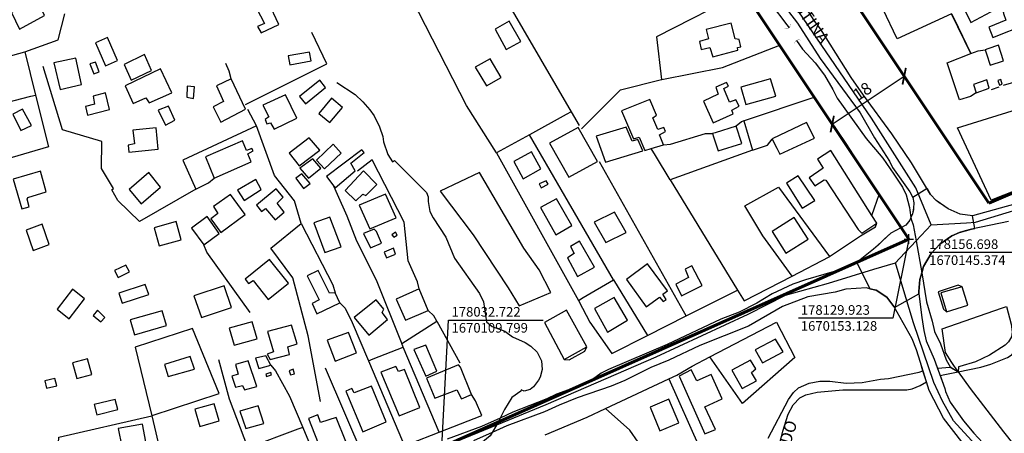
# Model space of a CAD drawing. Units: millimetres. Extents: x 175897 to 343851, y 1668686 to 1734400.
# Drawn here: x 177945 to 178150, y 1670113 to 1670199 of the extents above; entities that cross this region are included whole.
import ezdxf
from ezdxf.enums import TextEntityAlignment as Align

# ---------------------------------------------------------------- set-up
doc = ezdxf.new("R2010")
doc.units = ezdxf.units.MM
doc.header["$LTSCALE"] = 4
doc.header["$MEASUREMENT"] = 0
doc.header["$PDMODE"] = 2
doc.header["$PDSIZE"] = -1
doc.layers.get('0').update_dxf_attribs({"linetype": 'CONTINUOUS'})
doc.layers.get('DEFPOINTS').update_dxf_attribs({"linetype": 'CONTINUOUS'})
for name, color, linetype in [('COTAS_COORDENADAS', 7, 'CONTINUOUS'), ('LINHAS DE COTA', 7, 'CONTINUOUS'), ('V-ARROIO', 131, 'CONTINUOUS'), ('V-BUEIRO', 5, 'CONTINUOUS'), ('V-CRUZAMENTO', 1, 'CONTINUOUS'), ('V-EDIFICACAO', 7, 'CONTINUOUS'), ('V-EIXO_DE_LOGRADOURO', 3, 'CONTINUOUS'), ('V-LOTE', 1, 'CONTINUOUS'), ('V-NOME_DOS_LOGRADOUROS', 7, 'CONTINUOUS'), ('V-PONTE_VIADUTO_PASSARELA', 2, 'CONTINUOUS'), ('V-QUADRA', 21, 'CONTINUOUS'), ('V-TESTADA', 5, 'CONTINUOUS'), ('V-VALETA', 173, 'CONTINUOUS')]:
    doc.layers.add(name, color=color, linetype=linetype)
doc.layers.add('TRAÇADO_VIÁRIO', color=7, linetype='CONTINUOUS', lineweight=60)
doc.styles.add('CDL', font='ARIAL.TTF')
doc.styles.get("Standard").update_dxf_attribs({"font": 'ARIAL.TTF'})
doc.dimstyles.new('ISO-25', dxfattribs={"dimtxt": 2.5, "dimasz": 2.5, "dimexe": 1.25, "dimexo": 0.625, "dimtad": 1, "dimdsep": 46, "dimtxsty": 'Standard', "dimblk": 'ARCHTICK', "dimcen": 0, "dimadec": 0, "dimazin": 0, "dimtfac": 1, "dimtmove": 0, "dimatfit": 3, "dimldrblk": 'ARCHTICK', "dimfxl": 0, "dimarcsym": 0})

# ---------------------------------------------------------------- blocks, each defined once
blk = doc.blocks.new('305')
at = {"color": 0, "linetype": 'ByBlock', "const_width": 0.05}
blk.add_lwpolyline([(0.73, 0.39, 0.60863), (-0.73, 0.38)], format="xyb", dxfattribs=at)
blk = doc.blocks.new('_ARCHTICK')
at = {"color": 0, "const_width": 0.15}
blk.add_lwpolyline([(-0.5, -0.5), (0.5, 0.5)], dxfattribs=at)
blk = doc.blocks.new('*D449')
at = {"layer": 'COTAS_COORDENADAS', "color": 0, "lineweight": -2}
for p, q in [((178113.97, 1670177.12), (178128.95, 1670187.09)), ((178129.13, 1670186.82), (178129.65, 1670186.05)), ((178114.14, 1670176.85), (178114.66, 1670176.08))]:
    blk.add_line(p, q, dxfattribs=at)
at = {"layer": 'DEFPOINTS', "color": 0, "lineweight": 106}
for p in [(178128.78, 1670187.34), (178128.95, 1670187.09), (178113.8, 1670177.38)]:
    blk.add_point(p, dxfattribs=at)
at = {"layer": 'COTAS_COORDENADAS', "color": 0, "lineweight": -2, "xscale": 2.5, "yscale": 2.5, "zscale": 2.5}
for p, rotation in [((178128.95, 1670187.09), 33.6274320986496), ((178113.97, 1670177.12), 213.6274320986496)]:
    blk.add_blockref('_ARCHTICK', p, dxfattribs=dict(at, rotation=rotation))
at = {"layer": 'COTAS_COORDENADAS', "color": 0, "insert": (178120.41, 1670183.69), "char_height": 2.5, "attachment_point": 5, "rotation": 33.6274}
blk.add_mtext('18', dxfattribs=at)

msp = doc.modelspace()

# ---------------------------------------------------------------- linework, layer by layer
at = {"layer": 'LINHAS DE COTA'}
for p, q in [((178129.923013, 1670153.128441), (178126.558223, 1670136.657935)), ((178155.005572, 1670150.370801), (178134.164557, 1670150.370801)), ((178032.722, 1670109.799), (178034.081252, 1670136.194817)), ((178034.081252, 1670136.194817), (178053.768318, 1670136.194817)), ((178126.558223, 1670136.657935), (178106.921267, 1670136.657935))]:
    msp.add_line(p, q, dxfattribs=at)
msp.add_point((178129.923013, 1670153.128441), dxfattribs=at)
at = {"layer": 'TRAÇADO_VIÁRIO'}
for p, q in [((178110.617811, 1670214.658225), (178146.564417, 1670160.610393)), ((178095.63, 1670204.69), (178129.923013, 1670153.128441)), ((178231.362172, 1670197.057194), (178146.564417, 1670160.610393)), ((177965.405, 1670079.791), (178129.923013, 1670153.128441))]:
    msp.add_line(p, q, dxfattribs=at)
at = {"layer": 'V-ARROIO'}
for points in [[(178150.24, 1670139.08), (178151.24, 1670135.4), (178151.41, 1670133.73), (178151.3, 1670132.72), (178150.66, 1670131.71), (178150, 1670131.05), (178146.7, 1670128.91), (178143.83, 1670127.51), (178140.54, 1670126.56), (178140.27, 1670126.48), (178140.22, 1670125.49)], [(178140.22, 1670125.49), (178144.9, 1670126.46), (178147, 1670127.04), (178150.47, 1670128.43), (178151.45, 1670129.1), (178152.59, 1670130.86), (178152.91, 1670131.97), (178152.89, 1670132.17)], [(178100.64, 1670111.62), (178104.86, 1670119.72), (178105.89, 1670121.13), (178106.94, 1670122.12), (178109.17, 1670123.1), (178111.4, 1670123.53), (178113.46, 1670123.51), (178116.88, 1670123.06), (178120.22, 1670123.23), (178124.04, 1670123.93), (178125.71, 1670124.06), (178132.07, 1670125.41), (178132.85, 1670125.7)], [(178140.22, 1670125.49), (178138.54, 1670126.35), (178135.88, 1670126.16)], [(178136.42, 1670124.71), (178137.42, 1670124.92), (178140.22, 1670125.49)], [(178102.08, 1670106.57), (178103.71, 1670113.08), (178104.78, 1670116.63), (178105.83, 1670118.61), (178107.22, 1670120.04), (178108.44, 1670120.66), (178110.8, 1670121.24), (178116.2, 1670121.69), (178129.48, 1670121.69), (178130.63, 1670121.94), (178132.3, 1670122.59), (178133.58, 1670123.36)]]:
    msp.add_lwpolyline(points, dxfattribs=at)
at = {"layer": 'V-CRUZAMENTO'}
msp.add_lwpolyline([(178123.11, 1670142.48), (178125.36, 1670141.03), (178125.36, 1670141.03), (178125.36, 1670141.03), (178126.946397, 1670138.881902), (178126.946397, 1670138.881902), (178126.946397, 1670138.881902), (178132.03, 1670141.74), (178132.03, 1670141.74), (178131.98, 1670142.21), (178132.19, 1670144.74), (178132.59, 1670146.08), (178132.59, 1670146.08), (178132.99, 1670147.44), (178134.59, 1670150.14), (178136.37, 1670152.06), (178138.88, 1670153.8), (178140.44, 1670154.48), (178142.97, 1670155.21), (178142.97, 1670155.21), (178142.97, 1670155.21), (178143.675527, 1670155.353296), (178143.675527, 1670155.353296), (178143.14, 1670157.99), (178143.14, 1670157.99), (178140.62, 1670158.36), (178138.09, 1670159.41), (178135.62, 1670161.18), (178135.62, 1670161.18), (178134.46, 1670162.45), (178133.73143, 1670163.648498), (178133.73143, 1670163.648498), (178133.73143, 1670163.648498), (178134.46, 1670162.45), (178133.73143, 1670163.648498), (178133.73143, 1670163.648498), (178133.73143, 1670163.648498), (178133.73143, 1670163.648498), (178133.73143, 1670163.648498), (178133.73143, 1670163.648498), (178133.73143, 1670163.648498), (178130.74, 1670161.83), (178130.74, 1670161.83), (178130.93, 1670160.67), (178130.93, 1670160.67), (178130.93, 1670160.67), (178130.93, 1670160.67), (178130.91, 1670159.56), (178130.67, 1670158.42), (178130.35, 1670157.66), (178130.35, 1670157.66), (178130.12, 1670157.11), (178129.3, 1670156.07), (178126.15, 1670154.35), (178122.58, 1670151.01), (178122.58, 1670151.01), (178122.58, 1670151.01), (178122.58, 1670151.01), (178119.8, 1670148.8), (178119.8, 1670148.8), (178119.8, 1670148.8), (178119.8, 1670148.8), (178118.996, 1670148.398), (178118.996, 1670148.398), (178121.81, 1670142.77), (178121.81, 1670142.77), (178123.11, 1670142.48)], close=True, dxfattribs=at)
at = {"layer": 'V-EDIFICACAO'}
for points in [[(177943.1, 1670200.39), (177944.79, 1670196.9), (177949.99, 1670199.74), (177948.37, 1670203.23), (177943.1, 1670200.39)], [(177994.12, 1670201.3), (177995.74, 1670198.08), (177994.34, 1670197.44), (177995.06, 1670196.12), (177998.78, 1670197.89), (177996.6, 1670202.44), (177994.12, 1670201.3)], [(178141.57, 1670200.89), (178142.84, 1670198.31), (178148.03, 1670201.1), (178146.75, 1670203.7), (178141.57, 1670200.89)], [(178149.66, 1670200.2), (178150.11, 1670198.76), (178146.54, 1670197.29), (178147.38, 1670195.14), (178154.43, 1670197.93), (178153.76, 1670200.02), (178152.27, 1670199.74), (178151.74, 1670201.3), (178149.59, 1670200.43)], [(178046.7, 1670198.6), (178043.77, 1670196.93), (178046.1, 1670192.66), (178049.12, 1670194.31), (178046.7, 1670198.6)], [(178087.75, 1670196.85), (178088.23, 1670194.9), (178086.33, 1670194.33), (178086.7, 1670192.65), (178088.51, 1670193.07), (178089.09, 1670191.11), (178094.35, 1670192.49), (178094.25, 1670193.08), (178094.91, 1670193.19), (178094.61, 1670194.72), (178093.77, 1670194.85), (178092.92, 1670198.16), (178087.75, 1670196.85)], [(177963.07, 1670195.13), (177960.58, 1670194.03), (177962.69, 1670189.27), (177965.15, 1670190.35), (177963.07, 1670195.13)], [(178000.73, 1670191.35), (178001.03, 1670189.49), (178005.47, 1670190.32), (178005.17, 1670192.13), (178000.73, 1670191.35)], [(178145.82, 1670192.58), (178146.07, 1670191.79), (178146.85, 1670189.36), (178149.66, 1670190.29), (178148.62, 1670193.55), (178146.36, 1670192.77), (178145.82, 1670192.58)], [(177951.94, 1670189.87), (177953.2, 1670184.31), (177957.7, 1670185.34), (177956.5, 1670190.84), (177951.94, 1670189.87)], [(177959.42, 1670189.69), (177960.26, 1670187.6), (177961.38, 1670188), (177960.61, 1670190.04), (177959.42, 1670189.69)], [(177966.53, 1670189.56), (177968.03, 1670186.29), (177972.22, 1670188.29), (177970.77, 1670191.61), (177966.53, 1670189.56)], [(178039.66, 1670189), (178041.96, 1670185.08), (178045.01, 1670186.79), (178042.75, 1670190.68), (178039.66, 1670189)], [(177966.75, 1670185.08), (177968.43, 1670181.43), (177971.04, 1670182.58), (177971.74, 1670181.52), (177976.46, 1670183.62), (177974.1, 1670188.66), (177966.75, 1670185.08)], [(177985.81, 1670185.08), (177987.22, 1670181.85), (177985.08, 1670180.69), (177986.67, 1670177.49), (177991.81, 1670180.24), (177988.84, 1670186.56), (177985.81, 1670185.08)], [(178003.08, 1670182.88), (178004.29, 1670181.35), (178008.46, 1670184.74), (178007.29, 1670186.27), (178003.08, 1670182.88)], [(178094.97, 1670184.81), (178095.99, 1670181.22), (178102.2, 1670182.94), (178101.15, 1670186.52), (178094.97, 1670184.81)], [(178143.37, 1670185.36), (178143.92, 1670183.66), (178146.65, 1670184.6), (178146.14, 1670186.35), (178143.37, 1670185.36)], [(178148.77, 1670185.25), (178149.38, 1670185.42), (178149.07, 1670186.39), (178148.48, 1670186.21), (178148.77, 1670185.25)], [(177979.69, 1670185.01), (177979.6, 1670182.7), (177981, 1670182.46), (177981.22, 1670184.87), (177979.69, 1670185.01)], [(178089.74, 1670184.78), (178090.24, 1670183.36), (178087.17, 1670181.88), (178089.21, 1670177.37), (178093.33, 1670179.22), (178093.08, 1670180.01), (178094.57, 1670180.86), (178093.91, 1670182.2), (178092.58, 1670181.71), (178091.42, 1670184.51), (178092.39, 1670185.01), (178091.97, 1670185.79), (178089.74, 1670184.78)], [(177960.07, 1670182.96), (177960.37, 1670181.27), (177958.52, 1670180.76), (177958.95, 1670178.95), (177963.48, 1670180.16), (177962.67, 1670183.64), (177960.07, 1670182.96)], [(177995.45, 1670181.07), (177996.64, 1670178.6), (177995.88, 1670178.08), (177996.26, 1670177.17), (177997, 1670177.36), (177997.76, 1670176.08), (178002.51, 1670178.32), (178000.14, 1670183.24), (177995.45, 1670181.07)], [(178007.05, 1670179.33), (178009.36, 1670177.45), (178012.03, 1670180.56), (178009.74, 1670182.5), (178007.05, 1670179.33)], [(178076.26, 1670172.01), (178078.81, 1670172.78), (178078, 1670174.86), (178079.29, 1670175.56), (178078.9, 1670176.37), (178077.63, 1670175.97), (178076.59, 1670178.4), (178077.35, 1670178.95), (178076.01, 1670182.27), (178070.08, 1670179.86), (178072.57, 1670174.02), (178073.75, 1670174.4), (178074.97, 1670171.62)], [(177945.41, 1670180.23), (177943.36, 1670179.15), (177945.06, 1670175.74), (177947.25, 1670176.83), (177945.41, 1670180.23)], [(177973.65, 1670180.01), (177975.18, 1670176.89), (177977.07, 1670177.9), (177975.77, 1670180.82), (177973.65, 1670180.01)], [(177968.38, 1670175.81), (177968.71, 1670173.01), (177967.36, 1670172.73), (177967.5, 1670171.26), (177973.64, 1670171.9), (177973.21, 1670176.36), (177968.38, 1670175.81)], [(178055.13, 1670173.1), (178059.13, 1670166.06), (178065.11, 1670169.33), (178061.06, 1670176.37), (178055.13, 1670173.1)], [(178064.85, 1670174.56), (178066.75, 1670169.14), (178074.52, 1670171.51), (178073.52, 1670173.89), (178072.31, 1670173.53), (178071.08, 1670176.46), (178064.85, 1670174.56)], [(178089.05, 1670175.12), (178089.27, 1670174.45), (178090.24, 1670171.5), (178095.17, 1670173.07), (178093.96, 1670176.66), (178089.59, 1670175.29), (178089.05, 1670175.12)], [(178101.48, 1670174), (178102.44, 1670172.07), (178103.06, 1670170.81), (178110.28, 1670174.19), (178108.61, 1670177.44), (178101.63, 1670174.07), (178101.48, 1670174)], [(177983.51, 1670170.26), (177985.32, 1670165.84), (177993, 1670169.23), (177992.32, 1670170.94), (177993.38, 1670171.55), (177993.16, 1670172), (177992.04, 1670171.58), (177991.21, 1670173.59), (177983.51, 1670170.26)], [(178005.05, 1670174.26), (178000.89, 1670171.07), (178002.97, 1670168.41), (178007.26, 1670171.65), (178005.05, 1670174.26)], [(178006.63, 1670169.62), (178008.27, 1670167.81), (178011.72, 1670171.04), (178010.09, 1670172.9), (178006.63, 1670169.62)], [(178010.21, 1670164.19), (178010.47, 1670163.83), (178014.63, 1670167.35), (178013.74, 1670168.99), (178016.51, 1670171.22), (178016.02, 1670171.74), (178008.69, 1670166.21)], [(178122.24, 1670158.06), (178113.69, 1670171.57), (178110.91, 1670169.82), (178112.05, 1670167.91), (178109.19, 1670165.9), (178110.35, 1670164.21), (178112.28, 1670165.49), (178112.62, 1670165.43), (178119.34, 1670155.16), (178120.13, 1670154.4), (178123.27, 1670156.43)], [(178003.16, 1670167.92), (178004.92, 1670165.84), (178007.52, 1670167.9), (178005.83, 1670169.86), (178003.16, 1670167.92)], [(178047.67, 1670169.34), (178049.65, 1670165.71), (178053.32, 1670167.77), (178051.35, 1670171.29), (178047.67, 1670169.34)], [(177943.44, 1670165.62), (177945.25, 1670159.44), (177946.77, 1670159.85), (177946.36, 1670161.44), (177946.52, 1670161.83), (177950.29, 1670162.97), (177949.12, 1670167.29)], [(177967.61, 1670163.48), (177970.11, 1670160.49), (177974.15, 1670163.96), (177971.7, 1670166.99), (177967.61, 1670163.48)], [(177990.18, 1670163.36), (177991.55, 1670161.21), (177995.1, 1670163.44), (177993.94, 1670165.56), (177990.18, 1670163.36)], [(178003.51, 1670166.77), (178002.31, 1670165.83), (178003.91, 1670163.7), (178005.29, 1670164.7), (178003.51, 1670166.77)], [(178012.54, 1670163.27), (178014.81, 1670161.09), (178016.26, 1670162.49), (178016.85, 1670162.24), (178019.13, 1670164.53), (178016.4, 1670167.33), (178012.54, 1670163.27)], [(178106.91, 1670166.35), (178104.48, 1670164.78), (178107.74, 1670159.59), (178110.38, 1670161.2), (178106.91, 1670166.35)], [(177994.08, 1670160.19), (177995.15, 1670158.9), (177995.98, 1670159.49), (177997.96, 1670157.15), (177999.85, 1670158.77), (177998.44, 1670160.65), (177999.68, 1670161.85), (177998.22, 1670163.6), (177994.08, 1670160.19)], [(178052.98, 1670164.63), (178053.38, 1670163.83), (178054.81, 1670164.55), (178054.41, 1670165.31), (178052.98, 1670164.63)], [(177988.66, 1670162.45), (177985.13, 1670159.9), (177986.02, 1670158.47), (177984.61, 1670157.36), (177986.67, 1670154.53), (177991.71, 1670158.24), (177988.66, 1670162.45)], [(178015.5, 1670160.23), (178017.69, 1670155.3), (178023.16, 1670157.59), (178020.96, 1670162.53), (178015.5, 1670160.23)], [(178056.54, 1670161.53), (178053.2, 1670159.71), (178056.42, 1670154.02), (178059.75, 1670155.95), (178056.54, 1670161.53)], [(177980.59, 1670155.41), (177983.14, 1670151.92), (177986.32, 1670154.33), (177983.83, 1670157.82), (177980.59, 1670155.41)], [(178009.39, 1670157.69), (178006.01, 1670156.53), (178008.3, 1670150.33), (178011.72, 1670151.54), (178009.39, 1670157.69)], [(178068.66, 1670158.75), (178064.42, 1670156.68), (178066.86, 1670152.43), (178071.05, 1670154.49), (178068.66, 1670158.75)], [(178106.07, 1670157.61), (178101.45, 1670154.72), (178104.28, 1670150.21), (178108.96, 1670153.09), (178106.07, 1670157.61)], [(177949.46, 1670156.24), (177946.14, 1670154.96), (177947.61, 1670150.76), (177950.93, 1670152.01), (177949.46, 1670156.24)], [(177972.83, 1670155.47), (177973.87, 1670151.71), (177978.42, 1670152.96), (177977.38, 1670156.78), (177972.83, 1670155.47)], [(178018.59, 1670155.2), (178016.4, 1670154.28), (178017.85, 1670151.28), (178020.13, 1670152.28), (178019.08, 1670154.73), (178018.59, 1670155.2)], [(178022.27, 1670154.01), (178022.67, 1670153.5), (178023.41, 1670153.97), (178023.05, 1670154.56), (178022.27, 1670154.01)], [(178020.65, 1670150.41), (178021.15, 1670149.22), (178023.07, 1670150), (178022.63, 1670151.22), (178020.65, 1670150.41)], [(178061.38, 1670152.68), (178059.45, 1670151.57), (178060.26, 1670150.1), (178058.85, 1670149.2), (178060.96, 1670145.32), (178064.5, 1670147.3), (178061.38, 1670152.68)], [(177964.52, 1670146.61), (177965.32, 1670145.11), (177967.64, 1670146.31), (177966.92, 1670147.71), (177964.52, 1670146.61)], [(177996.78, 1670148.91), (177991.72, 1670144.75), (177992.45, 1670143.87), (177993.43, 1670144.5), (177996.55, 1670140.52), (178000.75, 1670143.93), (177996.78, 1670148.91)], [(178075.52, 1670147.97), (178071.15, 1670144.72), (178075.24, 1670138.98), (178078.04, 1670141.03), (178078.79, 1670140.1), (178079.41, 1670140.54), (178078.69, 1670141.64), (178079.66, 1670142.31), (178075.52, 1670147.97)], [(178084.71, 1670147.55), (178083.33, 1670146.89), (178084.06, 1670145.11), (178081.43, 1670143.7), (178082.6, 1670141.29), (178086.9, 1670143.49), (178084.71, 1670147.55)], [(178009.3, 1670141.89), (178006.91, 1670146.6), (178004.62, 1670145.44), (178007.14, 1670140.5), (178005.69, 1670139.68), (178006.68, 1670137.57), (178011.45, 1670139.87), (178010.51, 1670141.91), (178009.3, 1670141.89)], [(177965.42, 1670141.85), (177966.11, 1670139.75), (177971.67, 1670141.6), (177970.94, 1670143.64), (177965.42, 1670141.85)], [(177981.06, 1670141.3), (177982.68, 1670136.8), (177988.89, 1670138.87), (177987.37, 1670143.41), (177981.06, 1670141.3)], [(178136.61, 1670141.94), (178137.79, 1670138), (178142.21, 1670139.34), (178141, 1670143.2), (178136.61, 1670141.94)], [(177952.57, 1670138.54), (177955.08, 1670136.5), (177958.26, 1670140.69), (177955.77, 1670142.66), (177952.57, 1670138.54)], [(178023.21, 1670140.59), (178025.12, 1670136.24), (178029.87, 1670138.26), (178027.94, 1670142.74), (178023.21, 1670140.59)], [(178064.46, 1670138.65), (178067.18, 1670133.76), (178071.31, 1670136.2), (178068.6, 1670140.96), (178064.46, 1670138.65)], [(178014.47, 1670136.76), (178017.46, 1670133.11), (178021.4, 1670136.36), (178020.25, 1670137.8), (178020.59, 1670138.51), (178019.04, 1670140.47), (178014.47, 1670136.76)], [(177961.02, 1670138.33), (177960.11, 1670137.23), (177961.67, 1670135.9), (177962.54, 1670136.81), (177961.02, 1670138.33)], [(177967.79, 1670136.31), (177968.68, 1670133.18), (177975.37, 1670135.13), (177974.48, 1670138.19), (177967.79, 1670136.31)], [(178058.62, 1670138.33), (178054.05, 1670135.75), (178058.13, 1670128.01), (178062.87, 1670130.67), (178058.62, 1670138.33)], [(177988.38, 1670134.53), (177989.43, 1670131.03), (177994.23, 1670132.33), (177993.2, 1670135.87), (177988.38, 1670134.53)], [(177996.39, 1670133.89), (177997.63, 1670129.62), (177996.31, 1670129.17), (177996.98, 1670128.06), (178000.95, 1670129.04), (178000.61, 1670130.65), (178002.55, 1670131.29), (178001.42, 1670135.19), (177996.39, 1670133.89)], [(178008.82, 1670132.07), (178010.5, 1670127.67), (178014.89, 1670129.41), (178013.25, 1670133.68), (178008.82, 1670132.07)], [(178029.34, 1670131.04), (178026.89, 1670130.1), (178029.37, 1670124.54), (178031.65, 1670125.63), (178029.34, 1670131.04)], [(178102.13, 1670132.25), (178097.92, 1670130.01), (178099.43, 1670127.33), (178103.78, 1670129.61), (178102.13, 1670132.25)], [(177980.3, 1670128.64), (177974.98, 1670126.97), (177975.7, 1670124.47), (177981.17, 1670126.04), (177980.3, 1670128.64)], [(177993.87, 1670128.28), (177994.58, 1670126.17), (177997.07, 1670126.88), (177996.04, 1670128.79), (177993.87, 1670128.28)], [(177955.78, 1670127.34), (177956.7, 1670124.09), (177959.8, 1670124.91), (177958.92, 1670128.17), (177955.78, 1670127.34)], [(177989.71, 1670126.99), (177990.32, 1670124.98), (177988.98, 1670124.52), (177989.75, 1670122.26), (177991.16, 1670122.61), (177991.63, 1670121.67), (177994.15, 1670122.4), (177992.36, 1670127.77), (177989.71, 1670126.99)], [(178023.65, 1670125.51), (178023.12, 1670126.59), (178020, 1670125.39), (178023.82, 1670116.28), (178028.14, 1670117.99), (178024.9, 1670125.91), (178023.65, 1670125.51)], [(178029.52, 1670124.13), (178031.2, 1670119.96), (178035.78, 1670121.71), (178036.77, 1670119.83), (178038.84, 1670120.73), (178036.57, 1670126.44), (178036.15, 1670126.89), (178029.52, 1670124.13)], [(178093.08, 1670125.8), (178095.2, 1670121.97), (178098.21, 1670123.55), (178097.19, 1670125.33), (178098.08, 1670126.07), (178096.94, 1670127.92), (178093.08, 1670125.8)], [(177996.05, 1670124.96), (177996.22, 1670124.46), (177997.2, 1670124.82), (177997.06, 1670125.31), (177996.05, 1670124.96)], [(178000.89, 1670125.66), (178001.18, 1670124.85), (178002.02, 1670125.03), (178001.74, 1670126), (178000.89, 1670125.66)], [(178085.78, 1670123.6), (178084.61, 1670125.86), (178082.07, 1670124.52), (178087.47, 1670112.55), (178089.64, 1670113.46), (178087.47, 1670118.18), (178091.06, 1670119.81), (178088.73, 1670124.88), (178085.78, 1670123.6)], [(177950.04, 1670123.58), (177950.36, 1670122.07), (177952.5, 1670122.52), (177952.09, 1670124.04), (177950.04, 1670123.58)], [(178014.43, 1670121.07), (178013.96, 1670122.01), (178012.72, 1670121.46), (178016.22, 1670112.98), (178021.07, 1670115.01), (178018.05, 1670122.48), (178014.43, 1670121.07)], [(177960.28, 1670118.64), (177960.85, 1670116.49), (177965.2, 1670117.6), (177964.68, 1670119.69), (177960.28, 1670118.64)], [(177981.27, 1670117.65), (177982.31, 1670114.05), (177986.35, 1670115.25), (177985.32, 1670118.78), (177981.27, 1670117.65)], [(177990.61, 1670117.29), (177991.9, 1670113.62), (177995.66, 1670114.72), (177994.45, 1670118.4), (177990.61, 1670117.29)], [(178079.93, 1670119.74), (178076.03, 1670118.08), (178078.09, 1670113.19), (178082.02, 1670114.85), (178079.93, 1670119.74)], [(178007.45, 1670114.92), (178006.84, 1670116.52), (178004.92, 1670115.75), (178007.56, 1670108.99), (178012.69, 1670110.9), (178010.72, 1670115.97), (178007.45, 1670114.92)], [(177965.3, 1670113.62), (177966.05, 1670109.9), (177971.07, 1670110.89), (177970.34, 1670114.58), (177965.3, 1670113.62)]]:
    msp.add_lwpolyline(points, close=True, dxfattribs=at)
at = {"layer": 'V-EIXO_DE_LOGRADOURO'}
for points in [[(178134.58, 1670156.08), (178133.05, 1670159.8), (178131.38, 1670163.84), (178122.16, 1670178.36), (178104.17, 1670204.77), (178084.32, 1670230.02), (178079.33, 1670237.17), (178065.56, 1670255.37), (178055.47, 1670268.21), (178047.45, 1670277.26), (178042.35, 1670284.1), (178040.79, 1670286.7), (178036.79, 1670293.35)], [(178134.58, 1670156.08), (178141.91, 1670156.54), (178143.77, 1670156.66), (178158.84, 1670161.24), (178178.03, 1670166.66), (178216.04, 1670179.34), (178235.02, 1670185.92), (178253.62, 1670193.13), (178259.86, 1670196.85), (178263.08, 1670198.76)], [(178131.43, 1670152.76), (178134.55, 1670156.08), (178134.58, 1670156.08)], [(178127.1, 1670148.14), (178128.04, 1670149.14), (178131.43, 1670152.76)], [(178127.1, 1670148.14), (178122.55, 1670146.76), (178113.09, 1670143.9), (178104.14, 1670141.38), (178096.43, 1670137.38), (178077.24, 1670128.54), (178054.35, 1670118.55), (178044.07, 1670114.32)], [(178168.69, 1670093.24), (178166.1, 1670094.63), (178161.22, 1670096.58), (178157.26, 1670097.79), (178154.88, 1670099.11), (178151.13, 1670101.79), (178149.33, 1670103.56), (178146.8, 1670106.95), (178139.25, 1670115.21), (178136.9, 1670119.31), (178135.14, 1670123.23), (178130.91, 1670135.64), (178129.11, 1670141.68), (178127.17, 1670148.16), (178127.1, 1670148.14)], [(178044.07, 1670114.32), (178018.56, 1670103.82), (178005.76, 1670098.35), (177982.55, 1670088.78), (177967.69, 1670083.94), (177961.28, 1670079.59), (177955.07, 1670073.79), (177952.25, 1670071.87), (177943.63, 1670066.98), (177939, 1670065.03), (177934.17, 1670063.46), (177928.43, 1670061.17), (177915.5, 1670054.25), (177906.1, 1670049.75), (177896.72, 1670044.31), (177878.7, 1670032.65), (177869.76, 1670026.47), (177860.79, 1670020.87), (177850.49, 1670015.58), (177841.11, 1670011.08), (177826.9, 1670003.08), (177809.85, 1669995.59), (177806.9, 1669994.57), (177804.79, 1669993.83)]]:
    msp.add_lwpolyline(points, dxfattribs=at)
at = {"layer": 'V-LOTE'}
for points in [[(178042.47, 1670209.48), (178042.53, 1670209.28), (178043.15, 1670207.99), (178059.61, 1670179.66)], [(178222.78, 1670209.39), (178224.33, 1670208.37), (178232.89, 1670202.76), (178235.17, 1670200.36), (178236.98, 1670196.8), (178147.09, 1670161.25), (178140.03, 1670176.33), (178156.55, 1670181.47), (178156.55, 1670181.48)], [(178044.08, 1670171.1), (178037.82, 1670180.96), (178025.08, 1670206.03)], [(178103.09, 1670193.57), (178095.63, 1670204.69), (178077.39, 1670195.27), (178078.45, 1670186.41)], [(178142.83, 1670191.84), (178138.82, 1670200.1), (178127.51, 1670194.88), (178124.53, 1670201.16), (178124.52, 1670201.17)], [(177945.87, 1670192.15), (177952.79, 1670194.68), (177954.19, 1670200.09)], [(177991.83, 1670181.22), (178008.73, 1670189.68), (178005.64, 1670196.19)], [(177936.6, 1670189.61), (177945.87, 1670192.15)], [(177945.87, 1670192.15), (177948.1, 1670183.16)], [(178078.45, 1670186.41), (178078.52, 1670186.43), (178091.15, 1670188.91), (178103.09, 1670193.57)], [(178110.37, 1670182.71), (178103.09, 1670193.57)], [(178142.83, 1670191.84), (178144.36, 1670192.41), (178145.82, 1670192.58)], [(178149.64, 1670185.19), (178152.99, 1670186.19), (178153.59, 1670186.59), (178154.58, 1670187.77), (178155.18, 1670188.95), (178155.43, 1670189.89), (178155.48, 1670190.79), (178155.43, 1670191.15), (178155.22, 1670192.52)], [(178143.92, 1670183.66), (178142.74, 1670182.85), (178140.48, 1670182.15), (178137.92, 1670189.91), (178142.83, 1670191.84)], [(177981.47, 1670163.54), (177969.71, 1670156.81), (177965.2, 1670161.16), (177964.01, 1670163.39), (177964.35, 1670163.67), (177961.84, 1670167.85), (177961.93, 1670173.45), (177953.74, 1670175.94), (177949.68, 1670189.1)], [(177988.84, 1670186.56), (177988.43, 1670188.17), (177987.72, 1670189.71)], [(178061.78, 1670176.15), (178069.89, 1670184.26), (178078.45, 1670186.41)], [(178147.11, 1670184.35), (178148.74, 1670184.87)], [(177938.82, 1670180.79), (177947.1, 1670182.9), (177948.1, 1670183.16)], [(177948.1, 1670183.16), (177950.78, 1670172.36), (177941.55, 1670169.67)], [(178110.37, 1670182.71), (178095.61, 1670177.8), (178095.58, 1670177.79)], [(178122.24, 1670158.06), (178122.78, 1670159.66), (178123.73, 1670162.44), (178116.84, 1670173.07), (178110.37, 1670182.71)], [(177994.13, 1670176.73), (177992.27, 1670180.16)], [(178059.61, 1670179.66), (178058.6, 1670179.11), (178050.93, 1670174.88)], [(178059.61, 1670179.66), (178061.28, 1670176.79)], [(178095.58, 1670177.79), (178095.11, 1670177.59), (178093.96, 1670176.66)], [(178095.58, 1670177.79), (178097.4, 1670171.64)], [(177994.13, 1670176.73), (177978.75, 1670169.58), (177981.47, 1670163.54)], [(178003.37, 1670156.39), (178002.02, 1670161.12), (177997.86, 1670166.37), (177994.13, 1670176.73)], [(178050.93, 1670174.88), (178044.08, 1670171.1)], [(178068.43, 1670144.65), (178050.93, 1670174.88)], [(178078.81, 1670172.78), (178080.3, 1670172.94), (178087.59, 1670175.15), (178089.05, 1670175.12)], [(178097.4, 1670171.64), (178100.51, 1670172.72), (178101.48, 1670174)], [(178080.23, 1670165.47), (178077.15, 1670170.55), (178076.26, 1670172.01)], [(178097.4, 1670171.64), (178080.23, 1670165.47)], [(178027.94, 1670142.74), (178027.61, 1670144.24), (178025.7, 1670148.58), (178024.83, 1670156.68), (178018.17, 1670169.67), (178015.11, 1670167.32)], [(178044.08, 1670171.1), (178061.14, 1670140.35)], [(178083.57, 1670137.1), (178083.01, 1670138.1), (178065.52, 1670169.25)], [(177981.47, 1670163.54), (177984.14, 1670164.89), (177985.32, 1670165.84)], [(178048.76, 1670139.24), (178055.36, 1670142.02), (178052.96, 1670146.71), (178049.78, 1670151.23), (178040.51, 1670167.02), (178032.35, 1670163.14), (178039.21, 1670154.05), (178046.52, 1670142.98), (178048.76, 1670139.24)], [(178080.23, 1670165.47), (178094.25, 1670142.49)], [(178024.37, 1670131.33), (178024.28, 1670131.55), (178019.06, 1670144.6), (178014.97, 1670152.7), (178012.95, 1670157.94), (178010.97, 1670162.45), (178010.21, 1670164.19)], [(178105.61, 1670145.43), (178099.51, 1670153.84), (178095.77, 1670160.08), (178102.78, 1670163.95), (178113.37, 1670149.47)], [(178007.44, 1670119.3), (178004.86, 1670132.96), (178001.7, 1670145.04), (177997.09, 1670151.24), (178003.37, 1670156.39)], [(178003.37, 1670156.39), (178010.01, 1670143.57), (178010.51, 1670141.91)], [(178113.37, 1670149.47), (178119.82, 1670153.79)], [(177992.8, 1670137.82), (177983.76, 1670150.39), (177983.14, 1670151.92)], [(178105.61, 1670145.43), (178113.34, 1670149.45), (178113.37, 1670149.47)], [(178094.25, 1670142.49), (178095.62, 1670140.24), (178105.61, 1670145.43)], [(178061.14, 1670140.35), (178062.14, 1670140.94), (178068.43, 1670144.65)], [(178068.43, 1670144.65), (178075.53, 1670133.03)], [(178083.57, 1670137.1), (178094.25, 1670142.49)], [(178011.45, 1670139.87), (178012.55, 1670138.71), (178014.02, 1670135.74), (178017.4, 1670127.77)], [(178061.14, 1670140.35), (178061.24, 1670140.16), (178063.5, 1670135.83), (178068.05, 1670129.26), (178075.53, 1670133.03)], [(178140.22, 1670125.49), (178138.89, 1670127.43), (178137.55, 1670129.48), (178136.87, 1670134.44), (178149.21, 1670138.72), (178150.24, 1670139.08)], [(178031.68, 1670136.02), (178030.99, 1670137.12), (178029.87, 1670138.26)], [(178075.53, 1670133.03), (178083.57, 1670137.1)], [(178024.37, 1670131.33), (178031.68, 1670136.02)], [(178031.68, 1670136.02), (178036.46, 1670127.3)], [(178088.49, 1670128.56), (178102.39, 1670135.78), (178106.18, 1670128.46), (178095.26, 1670118.84), (178088.49, 1670128.56)], [(177972.3, 1670116.3), (177972.39, 1670116.32), (177986.36, 1670120.96), (177980.78, 1670134.51), (177968.86, 1670130.58), (177972.3, 1670116.3)], [(178017.4, 1670127.77), (178018.4, 1670128.16), (178024.67, 1670130.62)], [(178024.67, 1670130.62), (178024.37, 1670131.33)], [(178032.15, 1670112.88), (178024.67, 1670130.62)], [(178084.8, 1670126.64), (178088.49, 1670128.56)], [(177992.34, 1670109.6), (177992.29, 1670109.7), (177988.46, 1670119.77), (177986.27, 1670127.99)], [(177997.07, 1670126.88), (177998.08, 1670125.67), (178000.98, 1670120.36), (178003.72, 1670113.84)], [(178017.4, 1670127.77), (178024.51, 1670110.99), (178024.93, 1670109.99)], [(178016.92, 1670106.43), (178016.49, 1670107.43), (178008.48, 1670126.25)], [(178079.98, 1670123.98), (178081.62, 1670124.75)], [(178170.26, 1670103.78), (178170.16, 1670103.74), (178161.02, 1670098.7), (178149.72, 1670112.93), (178142.75, 1670121.95), (178140.24, 1670125.43), (178140.22, 1670125.49)], [(178066.77, 1670117.82), (178079.98, 1670123.98)], [(178079.98, 1670123.98), (178086.28, 1670109.85), (178077.05, 1670105.76), (178071.82, 1670113.27), (178066.77, 1670117.82)], [(178032.15, 1670112.88), (178041.05, 1670116.38), (178039.72, 1670119.44), (178038.84, 1670120.73)], [(177964.35, 1670086.13), (177958.93, 1670103.64), (177952.35, 1670101.6), (177952.96, 1670111.84), (177972.3, 1670116.3)], [(177972.3, 1670116.3), (177974.22, 1670108.31), (177974.23, 1670108.29)], [(178054.2, 1670112.35), (178062.97, 1670116.04), (178066.77, 1670117.82)], [(178003.72, 1670113.84), (178002.72, 1670113.47), (177992.34, 1670109.6)], [(178003.72, 1670113.84), (178008.42, 1670102.66)], [(178024.93, 1670109.99), (178026.07, 1670110.49), (178032.15, 1670112.88)]]:
    msp.add_lwpolyline(points, dxfattribs=at)
at = {"layer": 'V-PONTE_VIADUTO_PASSARELA'}
for points in [[(178132.85, 1670125.7), (178132.32, 1670127.41)], [(178135.16, 1670128.11), (178135.88, 1670126.16)], [(178133.58, 1670123.36), (178132.85, 1670125.7)], [(178135.88, 1670126.16), (178136.42, 1670124.71)], [(178136.42, 1670124.71), (178137.43, 1670121.97)], [(178134.13, 1670121.58), (178133.58, 1670123.36)]]:
    msp.add_lwpolyline(points, dxfattribs=at)
at = {"layer": 'V-QUADRA'}
for points in [[(178102.49, 1670203.72), (178106.73, 1670198.13), (178111.44, 1670190.81), (178119.79, 1670179.46), (178122.77, 1670174.23), (178125.88, 1670169.37), (178126.54, 1670168.08), (178130.12, 1670162.99), (178130.74, 1670161.83), (178130.93, 1670160.67), (178130.91, 1670159.56), (178130.86, 1670159.3), (178130.67, 1670158.42), (178130.35, 1670157.66), (178130.12, 1670157.11), (178129.3, 1670156.07), (178126.15, 1670154.35), (178124.81, 1670153.1), (178123.51, 1670151.88), (178122.58, 1670151.01), (178119.8, 1670148.8), (178116.84, 1670147.32), (178114.4, 1670146.36), (178108.4, 1670144.65), (178105.74, 1670143.73), (178101.48, 1670141.74), (178098.29, 1670139.79), (178094.58, 1670137.88), (178090.79, 1670136.44), (178079.61, 1670131.17), (178067.36, 1670125.91), (178065.84, 1670125.16), (178064.04, 1670123.89), (178061.32, 1670122.56), (178056.57, 1670120.81), (178054.55, 1670119.82), (178047.44, 1670117.02), (178044.83, 1670115.82), (178040.97, 1670114.04), (178033.82, 1670111.43)], [(178153.42, 1670160.84), (178143.14, 1670157.99), (178142.14, 1670158.14), (178140.62, 1670158.36), (178138.09, 1670159.41), (178136.91, 1670160.25), (178136.47, 1670160.57), (178135.62, 1670161.18), (178134.46, 1670162.45), (178130.46, 1670169.03), (178126.37, 1670175.08), (178120.46, 1670183.11), (178117.91, 1670186.85), (178111.5, 1670196.96), (178110.35, 1670198.48), (178107.56, 1670202.83)], [(178150.7, 1670156.78), (178142.97, 1670155.21), (178141.67, 1670154.84), (178140.44, 1670154.48), (178138.88, 1670153.8), (178136.37, 1670152.06), (178134.59, 1670150.14), (178132.99, 1670147.44), (178132.59, 1670146.08), (178132.19, 1670144.74), (178131.98, 1670142.21), (178132.03, 1670141.74), (178132.6, 1670136.79), (178133.07, 1670134.07), (178133.56, 1670131.89), (178135.16, 1670128.11), (178137.43, 1670121.97), (178137.53, 1670121.39), (178138.53, 1670119.16), (178141.3, 1670115.22), (178143.42, 1670112.65), (178150.7, 1670104.87)], [(178140.93, 1670110.89), (178137.16, 1670115.82), (178134.13, 1670121.58), (178132.32, 1670127.41), (178131.53, 1670130.02), (178130.63, 1670132.33), (178126.88, 1670139), (178125.36, 1670141.03), (178124.5, 1670141.59), (178123.11, 1670142.48), (178121.81, 1670142.77), (178121.08, 1670142.94), (178116.8, 1670142.7), (178114.61, 1670142.06), (178108.91, 1670141.07), (178103.6, 1670139.08), (178096.51, 1670134.99), (178086.42, 1670130.96), (178079.93, 1670127.9), (178076.22, 1670126.36), (178070.81, 1670123.64), (178067.96, 1670122.48), (178060.87, 1670120.02), (178057.12, 1670118.54), (178054.08, 1670117.12), (178046.24, 1670114.17), (178043.14, 1670112.79), (178039.3, 1670111.08)]]:
    msp.add_lwpolyline(points, dxfattribs=at)
at = {"layer": 'V-TESTADA'}
for points in [[(178138.82, 1670200.1), (178139.35, 1670199.02), (178142.83, 1670191.84)], [(178119.82, 1670153.79), (178122.97, 1670155.71), (178123.27, 1670156.43)], [(178141, 1670143.2), (178140.17, 1670143.51), (178136.04, 1670142.15), (178137.15, 1670138.55), (178137.79, 1670138)], [(178058.13, 1670128.01), (178059.18, 1670127.93), (178062.46, 1670129.78), (178062.87, 1670130.67)], [(178081.62, 1670124.75), (178084.8, 1670126.64)]]:
    msp.add_lwpolyline(points, dxfattribs=at)
at = {"layer": 'V-VALETA'}
for points in [[(178091.733436, 1670215.756609), (178092.49, 1670214.77), (178095.44, 1670210.81), (178097.99, 1670206.47), (178104.54, 1670197.78), (178104.97, 1670197.21)], [(178106.52, 1670194.54), (178107.8, 1670192.74), (178110.41, 1670189.85), (178112.36, 1670187.32), (178114.12, 1670184.32), (178114.99, 1670182.48), (178121.05, 1670174.13), (178124.48, 1670170.03), (178126.82, 1670166.69), (178128.57, 1670163.93), (178129.37, 1670162.36), (178130.03, 1670159.73), (178130.12, 1670159.14), (178130.35, 1670157.66)], [(178010.85, 1670185.81), (178014.63, 1670183.29), (178016.27, 1670181.75), (178017.73, 1670180.06), (178018.58, 1670178.84), (178019.72, 1670176.57), (178020.38, 1670174.55), (178020.55, 1670173.44), (178021.45, 1670170.78), (178022.4, 1670169.26), (178022.85, 1670169.5), (178029.47, 1670162.86), (178029.81, 1670161.96), (178029.81, 1670160.97), (178030.21, 1670158.89), (178030.86, 1670157.55), (178033.49, 1670153.56), (178035.33, 1670149.19), (178040.55, 1670141.77), (178041.39, 1670140.07), (178041.96, 1670135.89), (178043.2, 1670134.88), (178045.81, 1670133.92), (178047.39, 1670132.76), (178050.01, 1670131.58), (178051.25, 1670130.83), (178052.52, 1670129.55), (178053.41, 1670127.77), (178053.56, 1670125.97), (178053.16, 1670124.35), (178052.84, 1670123.7), (178051.76, 1670122.31), (178051.08, 1670121.79), (178049.84, 1670121.41), (178049.22, 1670121.67), (178049.11, 1670121.43), (178047.26, 1670120.1), (178045.71, 1670117.57), (178044.83, 1670115.82)], [(178130.35, 1670157.66), (178130.44, 1670157.09), (178130.85, 1670156.13), (178131.43, 1670152.76)], [(178131.43, 1670152.76), (178132.59, 1670146.08)], [(178132.59, 1670146.08), (178133.63, 1670140.03), (178134.79, 1670136), (178135.23, 1670133.86), (178136.48, 1670131.29), (178137.72, 1670127.94), (178138.54, 1670126.52), (178140.22, 1670125.49)], [(178044.07, 1670114.32), (178043.14, 1670112.79)], [(178044.83, 1670115.82), (178044.14, 1670114.44), (178044.07, 1670114.32)], [(178043.14, 1670112.79), (178042.74, 1670112.13), (178037.67, 1670107.93), (178036.9, 1670107.06), (178036.17, 1670105.8), (178035.83, 1670104.85), (178035.36, 1670101.34), (178034.71, 1670098.39), (178034.7, 1670097.64), (178034.69, 1670096.64)]]:
    msp.add_lwpolyline(points, dxfattribs=at)

# ---------------------------------------------------------------- block references
at = {"layer": 'V-BUEIRO'}
for p, xscale, yscale, zscale, rotation in [((178104.438344, 1670197.858882), 0.999997859302602, 0.9999978593026021, 0.9999978593026021, 213.7804616073561), ((178106.972759, 1670193.850478), 0.9999971145514159, 0.9999971145514159, 0.9999971145514159, 35.44410877954648)]:
    msp.add_blockref('305', p, dxfattribs=dict(at, xscale=xscale, yscale=yscale, zscale=zscale, rotation=rotation))

# ---------------------------------------------------------------- texts
at = {"layer": 'COTAS_COORDENADAS', "char_height": 2, "attachment_point": 1, "style": 'CDL'}
for s, insert, width in [('178156.698\\P1670145.374', (178134.146742, 1670153.074115), 62.2), ('178032.722\\P1670109.799', (178034.711024, 1670138.968857), 62.2), ('178129.923\\P1670153.128', (178107.428992, 1670139.355316), 60.2)]:
    msp.add_mtext(s, dxfattribs=dict(at, insert=insert, width=width))
at = {"layer": 'V-NOME_DOS_LOGRADOUROS'}
for s, rotation, p in [('CRISTINA', 305, (178102.31, 1670205.36)), ('FUNDO', 73, (178104.08, 1670103.46))]:
    msp.add_text(s, height=2.49978, rotation=rotation, dxfattribs=at).set_placement(p, align=Align.BOTTOM_LEFT)

# ---------------------------------------------------------------- dimensions: what is measured, and where the dimension line sits
at = {"layer": 'COTAS_COORDENADAS'}
dim = msp.add_aligned_dim(p1=(178113.796889, 1670177.375016), p2=(178128.7847, 1670187.343241), distance=-0.304293, dimstyle='ISO-25', dxfattribs=at)
dim.commit()
dim.dimension.update_dxf_attribs({"geometry": '*D449', "text_midpoint": (178120.406315, 1670183.688996)})

doc.saveas('drawing.dxf')
